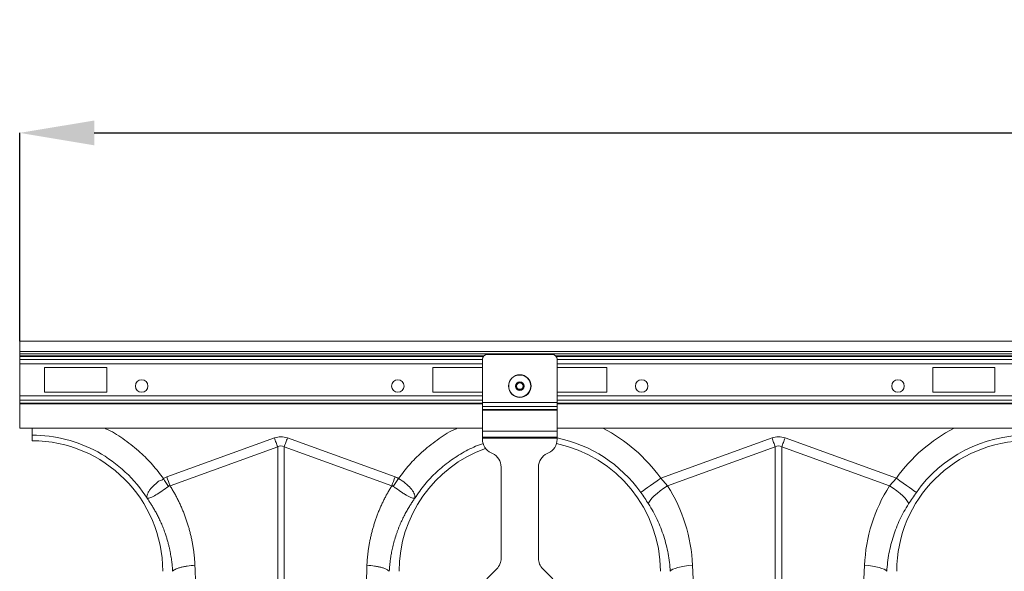
# Model space of a CAD drawing. Units: millimetres. Extents: x -4609 to 6157, y 1524 to 5886.
# Drawn here: x -2923 to -2527, y 2228 to 2450 of the extents above; entities that cross this region are included whole.
import ezdxf

# ---------------------------------------------------------------- set-up
doc = ezdxf.new("R2010")
doc.units = ezdxf.units.MM
doc.header["$PDSIZE"] = -1
doc.styles.add('SLDTEXTSTYLE0', font='TXT', dxfattribs={"width": 0.605})
doc.dimstyles.new('SLDDIMSTYLE0', dxfattribs={"dimtxt": 3, "dimasz": 3, "dimexe": 0, "dimexo": 0.0625, "dimgap": 0.75, "dimtad": 2, "dimlfac": 10, "dimrnd": 1e-09, "dimzin": 12, "dimdsep": 46, "dimtxsty": 'SLDTEXTSTYLE0', "dimsah": 1, "dimcen": 0.09, "dimadec": 0, "dimazin": 3, "dimtfac": 1, "dimtofl": 0, "dimtmove": 0, "dimatfit": 3, "dimfxl": 1, "dimfrac": 2, "dimtolj": 1, "dimtzin": 12, "dimarcsym": 0})

# ---------------------------------------------------------------- blocks, each defined once
blk = doc.blocks.new('_D_1')
at = {"color": 0, "linetype": 'Continuous', "lineweight": -2}
for p, q in [((-2923.14, 2320.46), (-2923.14, 2404.19)), ((-2893.14, 2404.19), (-943.14, 2404.19)), ((-913.14, 2320.46), (-913.14, 2404.19))]:
    blk.add_line(p, q, dxfattribs=at)
at = {"color": 0}
for points in [[(-2893.14, 2409.19), (-2893.14, 2399.19), (-2923.14, 2404.19)], [(-943.14, 2399.19), (-943.14, 2409.19), (-913.14, 2404.19)]]:
    blk.add_solid(points, dxfattribs=at)
at = {"layer": 'Defpoints', "color": 0}
for p in [(-913.14, 2404.19), (-2923.14, 2320.39), (-913.14, 2320.39)]:
    blk.add_point(p, dxfattribs=at)
at = {"color": 0, "lineweight": 20, "insert": (-1918.14, 2449.19), "char_height": 30, "attachment_point": 2, "style": 'SLDTEXTSTYLE0'}
blk.add_mtext('\\A1;2000mm', dxfattribs=at)

msp = doc.modelspace()

# ---------------------------------------------------------------- linework, layer by layer
at = {"color": 7, "linetype": 'Continuous', "lineweight": 20}
for p, q in [((-2923.1367, 2320.3944), (-913.1368, 2320.3944)), ((-2923.1367, 2320.3944), (-2923.1367, 2316.2943)), ((-2923.1367, 2316.2943), (-913.1368, 2316.2943)), ((-2923.1367, 2316.2943), (-2923.1367, 2315.2944)), ((-2923.1367, 2314.6014), (-2923.1367, 2315.2944)), ((-2709.1368, 2315.1444), (-2735.1368, 2315.1444)), ((-2923.1367, 2314.2479), (-2923.1367, 2314.6014)), ((-2923.1367, 2314.2479), (-2923.1367, 2313.1266)), ((-2923.1367, 2311.3588), (-2923.1367, 2313.1266)), ((-2923.1367, 2298.4299), (-2923.1367, 2311.3588)), ((-2737.1368, 2295.81), (-2737.1368, 2313.1444)), ((-2707.1368, 2295.81), (-2707.1368, 2313.1444)), ((-2913.1368, 2299.8944), (-2913.1368, 2309.8943)), ((-2913.1368, 2309.8943), (-2888.1368, 2309.8943)), ((-2888.1368, 2309.8943), (-2888.1368, 2299.8944)), ((-2757.1368, 2299.8944), (-2757.1368, 2309.8943)), ((-2757.1368, 2309.8943), (-2737.1368, 2309.8943)), ((-2707.1368, 2309.8943), (-2687.1368, 2309.8943)), ((-2687.1368, 2309.8943), (-2687.1368, 2299.8944)), ((-2556.1368, 2299.8944), (-2556.1368, 2309.8943)), ((-2556.1368, 2309.8943), (-2531.1368, 2309.8943)), ((-2531.1368, 2309.8943), (-2531.1368, 2299.8944)), ((-2888.1368, 2299.8944), (-2913.1368, 2299.8944)), ((-2737.1368, 2299.8944), (-2757.1368, 2299.8944)), ((-2687.1368, 2299.8944), (-2707.1368, 2299.8944)), ((-2531.1368, 2299.8944), (-2556.1368, 2299.8944)), ((-2923.1367, 2298.4299), (-2923.1367, 2296.6621)), ((-2923.1367, 2295.5408), (-2923.1367, 2296.6621)), ((-2923.1367, 2295.5408), (-2923.1367, 2295.1872)), ((-2737.1368, 2294.113), (-2737.1368, 2295.81)), ((-2707.1368, 2294.113), (-2707.1368, 2295.81)), ((-2923.1367, 2285.3944), (-2923.1367, 2295.1872)), ((-2737.1368, 2292.9331), (-2737.1368, 2294.113)), ((-2737.1368, 2292.6502), (-2737.1368, 2292.9331)), ((-2737.1368, 2284.2943), (-2737.1368, 2292.6502)), ((-2707.1368, 2292.9331), (-2707.1368, 2294.113)), ((-2707.1368, 2292.6502), (-2707.1368, 2292.9331)), ((-2707.1368, 2284.2943), (-2707.1368, 2292.6502)), ((-2923.1367, 2285.3944), (-2737.1368, 2285.3944)), ((-2737.1368, 2281.8944), (-2737.1368, 2284.2943)), ((-2707.1368, 2285.3944), (-2134.1368, 2285.3944)), ((-2707.1368, 2281.8944), (-2707.1368, 2284.2943)), ((-2918.1367, 2280.3944), (-2918.1367, 2282.6401)), ((-2707.1368, 2281.8944), (-2737.1368, 2281.8944)), ((-2737.1368, 2281.4943), (-2737.1368, 2281.8944)), ((-2737.1368, 2280.9668), (-2737.1368, 2281.4943)), ((-2707.1368, 2281.4943), (-2707.1368, 2281.8944)), ((-2707.1368, 2280.9668), (-2707.1368, 2281.4943)), ((-2733.101, 2275.2625), (-2733.6725, 2275.5289)), ((-2711.1725, 2275.2625), (-2710.6011, 2275.5289)), ((-2729.6368, 2233.1296), (-2729.6368, 2269.8246)), ((-2714.6368, 2233.1296), (-2714.6368, 2269.8246)), ((-2735.3794, 2224.9017), (-2731.3941, 2228.887)), ((-2708.8941, 2224.9017), (-2712.8794, 2228.887))]:
    msp.add_line(p, q, dxfattribs=at)
at = {"color": 8, "linetype": 'Continuous', "lineweight": 20}
for p, q in [((-2923.1367, 2315.2944), (-965.8941, 2315.2944)), ((-2736.5067, 2314.6014), (-2923.1367, 2314.6014)), ((-2736.8048, 2314.2479), (-2923.1367, 2314.2479)), ((-2923.1367, 2313.1266), (-2737.1368, 2313.1266)), ((-2737.1368, 2311.3588), (-2923.1367, 2311.3588)), ((-2133.5067, 2314.6014), (-2707.7668, 2314.6014)), ((-2133.8048, 2314.2479), (-2707.4688, 2314.2479)), ((-2707.1368, 2313.1266), (-2134.1368, 2313.1266)), ((-2134.1368, 2311.3588), (-2707.1368, 2311.3588)), ((-2737.1368, 2298.4299), (-2923.1367, 2298.4299)), ((-2737.1368, 2296.6621), (-2923.1367, 2296.6621)), ((-2923.1367, 2295.5408), (-2737.1368, 2295.5408)), ((-2707.1368, 2295.81), (-2737.1368, 2295.81)), ((-2134.1368, 2298.4299), (-2707.1368, 2298.4299)), ((-2134.1368, 2296.6621), (-2707.1368, 2296.6621)), ((-2707.1368, 2295.5408), (-2134.1368, 2295.5408)), ((-2737.1368, 2295.1872), (-2923.1367, 2295.1872)), ((-2707.1368, 2294.113), (-2737.1368, 2294.113)), ((-2707.1368, 2292.9331), (-2737.1368, 2292.9331)), ((-2707.1368, 2292.6502), (-2737.1368, 2292.6502)), ((-2134.1368, 2295.1872), (-2707.1368, 2295.1872)), ((-2707.1368, 2284.2943), (-2737.1368, 2284.2943)), ((-2864.0155, 2265.8814), (-2820.7515, 2281.5274)), ((-2815.5221, 2281.5274), (-2772.258, 2265.8814)), ((-2707.1368, 2281.4943), (-2737.1368, 2281.4943)), ((-2665.5059, 2265.3424), (-2620.7515, 2281.5274)), ((-2615.5221, 2281.5274), (-2570.7677, 2265.3424)), ((-2819.4441, 2277.9124), (-2862.7077, 2262.2665)), ((-2819.4441, 2138.3511), (-2819.4441, 2277.9124)), ((-2816.8294, 2277.9124), (-2816.8294, 2138.3511)), ((-2773.5658, 2262.2665), (-2816.8294, 2277.9124)), ((-2619.4441, 2277.9124), (-2662.7072, 2262.2667)), ((-2619.4441, 2223.7802), (-2619.4441, 2277.9124)), ((-2616.8294, 2277.9124), (-2616.8294, 2223.7802)), ((-2573.5663, 2262.2667), (-2616.8294, 2277.9124)), ((-2865.3955, 2265.1859), (-2864.0155, 2265.8814)), ((-2665.5059, 2265.3424), (-2662.7072, 2262.2667)), ((-2573.5663, 2262.2667), (-2570.7677, 2265.3424)), ((-2652.703, 2230.3044), (-2648.5676, 2137.7347)), ((-2587.7059, 2137.7347), (-2583.5705, 2230.3044))]:
    msp.add_line(p, q, dxfattribs=at)
at = {"color": 8, "linetype": 'Continuous', "lineweight": 20, "flags": 128}
for points in [[(-2819.4441, 2277.9124), (-2819.6045, 2278.3559), (-2819.7661, 2278.8028), (-2819.9287, 2279.2525), (-2820.0922, 2279.7046), (-2820.2564, 2280.1586), (-2820.4211, 2280.6141), (-2820.5862, 2281.0705), (-2820.7515, 2281.5274)], [(-2816.8294, 2277.9124), (-2816.669, 2278.3559), (-2816.5074, 2278.8028), (-2816.3448, 2279.2525), (-2816.1813, 2279.7046), (-2816.0171, 2280.1586), (-2815.8524, 2280.6141), (-2815.6873, 2281.0705), (-2815.5221, 2281.5274)], [(-2620.7515, 2281.5274), (-2620.5862, 2281.0705), (-2620.4211, 2280.6141), (-2620.2565, 2280.1586), (-2620.0922, 2279.7046), (-2619.9287, 2279.2525), (-2619.7661, 2278.8028), (-2619.6045, 2278.3559), (-2619.4441, 2277.9124)], [(-2616.8294, 2277.9124), (-2616.669, 2278.3559), (-2616.5074, 2278.8028), (-2616.3448, 2279.2525), (-2616.1813, 2279.7046), (-2616.0171, 2280.1586), (-2615.8524, 2280.6141), (-2615.6873, 2281.0705), (-2615.5221, 2281.5274)], [(-2665.5059, 2265.3424), (-2666.9208, 2264.3357), (-2668.2927, 2263.3595), (-2669.5798, 2262.4437), (-2670.7433, 2261.6159), (-2671.7476, 2260.9013), (-2672.5622, 2260.3216), (-2673.1625, 2259.8946), (-2673.5301, 2259.633)], [(-2562.7435, 2259.633), (-2563.1111, 2259.8946), (-2563.7113, 2260.3216), (-2564.5259, 2260.9013), (-2565.5303, 2261.6159), (-2566.6937, 2262.4437), (-2567.9809, 2263.3595), (-2569.3528, 2264.3357), (-2570.7677, 2265.3424)], [(-2662.7072, 2262.2667), (-2664.2241, 2261.2923), (-2665.6633, 2260.2713), (-2666.978, 2259.2367), (-2668.1253, 2258.2223), (-2669.0679, 2257.2611), (-2669.7752, 2256.3844), (-2670.224, 2255.6206), (-2670.3999, 2254.9947)], [(-2573.5663, 2262.2667), (-2572.0494, 2261.2923), (-2570.6102, 2260.2713), (-2569.2956, 2259.2367), (-2568.1482, 2258.2223), (-2567.2056, 2257.2611), (-2566.4984, 2256.3844), (-2566.0495, 2255.6206), (-2565.8737, 2254.9947)], [(-2652.703, 2230.3044), (-2654.319, 2230.1685), (-2655.8681, 2229.9715), (-2657.3084, 2229.7185), (-2658.6012, 2229.4163), (-2659.7117, 2229.0732), (-2660.61, 2228.6984), (-2661.2719, 2228.3018), (-2661.6795, 2227.8943)], [(-2583.5705, 2230.3044), (-2581.9545, 2230.1685), (-2580.4055, 2229.9715), (-2578.9652, 2229.7185), (-2577.6723, 2229.4163), (-2576.5618, 2229.0732), (-2575.6635, 2228.6984), (-2575.0016, 2228.3018), (-2574.594, 2227.8943)]]:
    msp.add_lwpolyline(points, dxfattribs=at)
at = {"color": 7, "linetype": 'Continuous', "lineweight": 20}
for centre, radius in [((-2874.1368, 2302.3944), 2.5), ((-2771.1368, 2302.3944), 2.5), ((-2722.1368, 2302.3944), 4.55), ((-2722.1368, 2302.3944), 1.5), ((-2673.1368, 2302.3944), 2.5), ((-2570.1368, 2302.3944), 2.5)]:
    msp.add_circle(centre, radius, dxfattribs=at)
at = {"color": 8, "linetype": 'Continuous', "lineweight": 20}
for radius in [4.4391, 1.7348, 1.3]:
    msp.add_circle((-2722.1368, 2302.3944), radius, dxfattribs=at)
at = {"color": 7, "linetype": 'Continuous', "lineweight": 20}
for centre, radius, start, end in [((-2735.1368, 2313.1444), 2, 90, 180), ((-2709.1368, 2313.1444), 2, 0, 90), ((-2918.1368, 2227.8944), 52.5, 0, 90), ((-2731.1368, 2280.9668), 6, 180, 245), ((-2713.1368, 2280.9668), 6, 295, 0), ((-2518.1368, 2227.8944), 52.5, 0, 180), ((-2718.1368, 2227.8944), 52.5, 109.76204, 180), ((-2718.1368, 2227.8944), 52.5, 0, 78.175406), ((-2735.6368, 2269.8246), 6, 0, 65), ((-2708.6368, 2269.8246), 6, 115, 180), ((-2735.6368, 2233.1296), 6, 315, 0), ((-2708.6368, 2233.1296), 6, 180, 225)]:
    msp.add_arc(centre, radius, start, end, dxfattribs=at)
at = {"color": 8, "linetype": 'Continuous', "lineweight": 20}
for centre, radius, start, end in [((-2718.1368, 2227.8944), 64.5939, 35.43269, 62.895553), ((-2518.1368, 2227.8944), 64.5939, 117.104447, 144.56731), ((-2718.1368, 2227.8944), 54.7458, 35.43269, 78.408727), ((-2518.1368, 2227.8944), 54.7458, 90, 144.56731)]:
    msp.add_arc(centre, radius, start, end, dxfattribs=at)
for centre, major_axis, ratio, start_param, end_param in [((-2818.1368, 2157.9923), (0, -124.007), 0.2419219, 3.05432619, 3.22885912), ((-2618.1368, 2157.9923), (0, -124.007), 0.2419219, 3.05432619, 3.22885912), ((-2818.1368, 2157.9923), (0, 120.3781), 0.12460735, 6.19591884, 6.37045177), ((-2618.1368, 2157.9923), (0, 120.3781), 0.12460735, 6.19591884, 6.37045177), ((-2717.9686, 2227.4294), (-22.2395, 61.4962), 0.99890663, 4.40971492, 4.9276329), ((-2518.3049, 2227.4294), (22.2395, 61.4962), 0.99890663, 1.35555241, 1.87347039)]:
    msp.add_ellipse(centre, major_axis=major_axis, ratio=ratio, start_param=start_param, end_param=end_param, dxfattribs=at)
at = {"color": 7, "linetype": 'Continuous', "lineweight": 20}
msp.add_open_spline([(-2918.1367, 2282.6401), (-2918.1367, 2282.9337), (-2918.1367, 2283.4334), (-2918.1367, 2284.8218), (-2918.1367, 2285.3944)], degree=3, knots=[0, 0, 0, 0, 0.5876134, 1, 1, 1, 1], dxfattribs=at)
at = {"color": 8, "linetype": 'Continuous', "lineweight": 20}
for points, knots in [([(-2888.8576, 2285.3944), (-2888.4479, 2285.21), (-2885.6257, 2283.9407), (-2880.8071, 2280.7486), (-2874.8228, 2276.0097), (-2869.6322, 2270.7958), (-2866.8077, 2267.0558), (-2865.3955, 2265.1859)], [0, 0, 0, 0, 0.04309269, 0.29677702, 0.55074145, 0.7753826, 1, 1, 1, 1]), ([(-2770.8781, 2265.1859), (-2769.4659, 2267.0557), (-2766.6413, 2270.7957), (-2761.451, 2276.0094), (-2755.4667, 2280.7485), (-2750.6481, 2283.9406), (-2747.8257, 2285.21), (-2747.4159, 2285.3944)], [0, 0, 0, 0, 0.22460643, 0.44925843, 0.70319494, 0.9569073, 1, 1, 1, 1]), ([(-2871.9407, 2257.2717), (-2874.3996, 2261.1382), (-2877.3462, 2264.6941), (-2884.031, 2270.9628), (-2887.7688, 2273.6751), (-2895.8015, 2278.0863), (-2900.096, 2279.7849), (-2908.9728, 2282.0619), (-2913.5546, 2282.6401), (-2918.1368, 2282.6401)], [0, 0, 0, 0, 0.25, 0.25, 0.5, 0.5, 0.75, 0.75, 1, 1, 1, 1]), ([(-2736.7947, 2279.2823), (-2737.2891, 2279.1274), (-2739.9692, 2278.2878), (-2744.5426, 2275.964), (-2750.3805, 2272.3328), (-2755.6737, 2267.9249), (-2760.4344, 2262.9383), (-2763.0333, 2259.1606), (-2764.3328, 2257.2717)], [0, 0, 0, 0, 0.04327499, 0.23461916, 0.42596409, 0.61730958, 0.808655, 1, 1, 1, 1]), ([(-2871.9762, 2257.3338), (-2871.974, 2257.3316), (-2871.9696, 2257.3271), (-2871.9647, 2257.3252), (-2871.9589, 2257.334), (-2871.9698, 2257.4173), (-2872.0047, 2257.7697), (-2871.9564, 2258.4475), (-2871.6118, 2259.4386), (-2870.989, 2260.4809), (-2870.1184, 2261.5645), (-2868.6088, 2262.8585), (-2867.4833, 2264.3915), (-2865.3958, 2264.7473), (-2865.3958, 2265.1857), (-2865.3958, 2265.1857)], [0, 0, 0, 0, 0.00098232, 0.00196132, 0.00376865, 0.01201597, 0.04464329, 0.17546751, 0.30482619, 0.43408819, 0.55920454, 0.6842835, 0.90826391, 0.99999792, 1, 1, 1, 1]), ([(-2770.8778, 2265.1857), (-2770.8778, 2265.1857), (-2769.8843, 2264.6889), (-2768.092, 2263.2985), (-2765.83, 2261.3147), (-2764.4732, 2259.2753), (-2764.2469, 2258.0256), (-2764.3016, 2257.4443), (-2764.3094, 2257.3793), (-2764.312, 2257.3473), (-2764.3122, 2257.3332), (-2764.3106, 2257.3258), (-2764.306, 2257.326), (-2764.3017, 2257.3292), (-2764.2986, 2257.3325), (-2764.2973, 2257.3338)], [0, 0, 0, 0, 0.00000466, 0.2330746, 0.4674508, 0.70808385, 0.9597555, 0.97746281, 0.98859206, 0.99244541, 0.99500003, 0.99754701, 0.99862632, 0.99943394, 1, 1, 1, 1]), ([(-2863.3052, 2262.0594), (-2864.2132, 2261.4074), (-2866.0349, 2260.0993), (-2868.5413, 2258.4654), (-2870.5725, 2257.4412), (-2871.5025, 2257.2378), (-2871.851, 2257.2626), (-2871.895, 2257.2697), (-2871.923, 2257.278), (-2871.9433, 2257.2911), (-2871.9569, 2257.3045), (-2871.9626, 2257.3109), (-2871.9645, 2257.3131)], [0, 0, 0, 0, 0.23242528, 0.46629457, 0.70651888, 0.95760517, 0.97536672, 0.98669079, 0.99366755, 0.99758133, 0.99919305, 1, 1, 1, 1]), ([(-2862.7077, 2262.2666), (-2862.5581, 2262.0271), (-2862.2588, 2261.5484), (-2861.8221, 2260.8236), (-2861.3946, 2260.0946), (-2860.9771, 2259.3608), (-2860.5694, 2258.6224), (-2860.1716, 2257.8792), (-2859.7837, 2257.1314), (-2859.4057, 2256.3789), (-2859.0375, 2255.6216), (-2858.6793, 2254.8597), (-2858.3308, 2254.0931), (-2857.9923, 2253.3219), (-2857.6637, 2252.5459), (-2857.3449, 2251.7652), (-2857.036, 2250.9799), (-2856.7369, 2250.1899), (-2856.4478, 2249.3951), (-2856.1685, 2248.5957), (-2855.8165, 2247.5451), (-2855.4062, 2246.2405), (-2854.9568, 2244.6786), (-2854.5471, 2243.1096), (-2854.177, 2241.5336), (-2853.8465, 2239.9504), (-2853.5557, 2238.3602), (-2853.3046, 2236.763), (-2853.0929, 2235.1587), (-2852.9216, 2233.5472), (-2852.7871, 2231.9289), (-2852.7311, 2230.8463), (-2852.703, 2230.3044)], [0, 0, 0, 0, 0.02500011, 0.04997018, 0.07491409, 0.09983571, 0.12473896, 0.14962772, 0.17450592, 0.19937746, 0.22424627, 0.24911627, 0.27399138, 0.29887552, 0.32377259, 0.34868651, 0.37362117, 0.39858048, 0.42356829, 0.44858848, 0.47364491, 0.52179229, 0.56979779, 0.61768865, 0.6654923, 0.71323633, 0.76094842, 0.80865631, 0.85638776, 0.90417046, 0.95203205, 1, 1, 1, 1]), ([(-2783.5705, 2230.3044), (-2783.5574, 2230.5755), (-2783.5313, 2231.1175), (-2783.4795, 2231.9291), (-2783.4185, 2232.739), (-2783.3474, 2233.5471), (-2783.2664, 2234.3535), (-2783.1755, 2235.1581), (-2783.0747, 2235.9609), (-2782.964, 2236.762), (-2782.8434, 2237.5613), (-2782.7129, 2238.3589), (-2782.5725, 2239.1547), (-2782.4222, 2239.9487), (-2782.262, 2240.741), (-2782.0918, 2241.5316), (-2781.9118, 2242.3203), (-2781.7218, 2243.1073), (-2781.522, 2243.8926), (-2781.3122, 2244.6761), (-2781.0925, 2245.4578), (-2780.8629, 2246.2378), (-2780.6234, 2247.016), (-2780.2932, 2248.0442), (-2779.859, 2249.316), (-2779.303, 2250.8231), (-2778.7113, 2252.3133), (-2778.084, 2253.7865), (-2777.4209, 2255.2429), (-2776.7222, 2256.6824), (-2775.9879, 2258.105), (-2775.2174, 2259.5103), (-2774.4135, 2260.9002), (-2773.8486, 2261.8108), (-2773.5658, 2262.2666)], [0, 0, 0, 0, 0.02399721, 0.04796462, 0.07190564, 0.0958237, 0.11972226, 0.14360474, 0.16747462, 0.19133534, 0.21519039, 0.23904322, 0.2628973, 0.28675611, 0.3106231, 0.33450175, 0.3583955, 0.38230782, 0.40624213, 0.43020189, 0.4541905, 0.47821138, 0.50226793, 0.52636353, 0.57393534, 0.62138963, 0.66875294, 0.71605199, 0.76331358, 0.81056458, 0.8578319, 0.9051424, 0.95252288, 1, 1, 1, 1]), ([(-2772.9683, 2262.0594), (-2772.9683, 2262.0594), (-2773.0781, 2262.128), (-2773.2706, 2262.2236), (-2773.4825, 2262.2663), (-2773.5654, 2262.2663), (-2773.5654, 2262.2663)], [0, 0, 0, 0, 0.0002203, 0.60864899, 0.99990618, 1, 1, 1, 1]), ([(-2764.309, 2257.3131), (-2764.316, 2257.3058), (-2764.3393, 2257.2813), (-2764.3964, 2257.2647), (-2764.612, 2257.2453), (-2765.0901, 2257.3072), (-2765.9347, 2257.5916), (-2766.9426, 2258.0648), (-2768.1118, 2258.7331), (-2769.7401, 2259.7699), (-2771.4197, 2260.9433), (-2772.6287, 2261.8147), (-2772.9683, 2262.0594)], [0, 0, 0, 0, 0.00307633, 0.01033463, 0.04455778, 0.18168263, 0.31047347, 0.43917233, 0.56412526, 0.68903571, 0.91267859, 1, 1, 1, 1]), ([(-2861.6795, 2227.8944), (-2861.6936, 2228.1438), (-2861.7232, 2228.6685), (-2861.7846, 2229.493), (-2861.8649, 2230.3936), (-2861.9688, 2231.3693), (-2862.1, 2232.4193), (-2862.2628, 2233.5424), (-2862.4619, 2234.7371), (-2862.7018, 2236.0019), (-2862.9876, 2237.3348), (-2863.3246, 2238.7336), (-2863.7181, 2240.1955), (-2864.1738, 2241.7176), (-2864.7465, 2243.4448), (-2865.4375, 2245.3088), (-2866.2404, 2247.2423), (-2867.0663, 2249.0422), (-2867.9037, 2250.7119), (-2868.7417, 2252.255), (-2869.5703, 2253.6756), (-2870.3813, 2254.9775), (-2871.1638, 2256.1668), (-2871.6888, 2256.9134), (-2871.9407, 2257.2716)], [0, 0, 0, 0, 0.0236968, 0.04985692, 0.07847505, 0.10954539, 0.14306158, 0.17901677, 0.21740355, 0.25821402, 0.30143974, 0.34707178, 0.39510066, 0.4455164, 0.49830851, 0.56835631, 0.63478521, 0.69761516, 0.75686504, 0.81255268, 0.86469483, 0.91330718, 0.95840437, 1, 1, 1, 1]), ([(-2764.3328, 2257.2716), (-2764.4725, 2257.0743), (-2764.7586, 2256.67), (-2765.1873, 2256.0422), (-2765.6269, 2255.38), (-2766.0755, 2254.6821), (-2766.5319, 2253.9477), (-2766.9946, 2253.1762), (-2767.462, 2252.3667), (-2767.9325, 2251.5185), (-2768.4045, 2250.6309), (-2768.876, 2249.7033), (-2769.3453, 2248.7348), (-2769.8103, 2247.7249), (-2770.2689, 2246.673), (-2770.7191, 2245.5786), (-2771.1585, 2244.4411), (-2771.7402, 2242.8299), (-2772.3923, 2240.8023), (-2773.0384, 2238.4206), (-2773.5388, 2236.2074), (-2773.9161, 2234.1734), (-2774.192, 2232.3266), (-2774.3847, 2230.6731), (-2774.5157, 2229.2178), (-2774.5692, 2228.3127), (-2774.594, 2227.8944)], [0, 0, 0, 0, 0.02296757, 0.04704135, 0.07222363, 0.09851683, 0.12592346, 0.15444614, 0.18408759, 0.21485064, 0.24673822, 0.27975337, 0.31389924, 0.34917909, 0.38559628, 0.42315428, 0.46185667, 0.50170713, 0.5862847, 0.66457061, 0.73652172, 0.80209854, 0.86126519, 0.91398943, 0.96024267, 1, 1, 1, 1]), ([(-2670.3999, 2254.9947), (-2670.8931, 2255.7556), (-2671.8908, 2257.2947), (-2672.9795, 2258.8477), (-2673.5301, 2259.633)], [0, 0, 0, 0, 0.49433981, 1, 1, 1, 1]), ([(-2562.7435, 2259.633), (-2563.2818, 2258.8654), (-2564.3707, 2257.3127), (-2565.3689, 2255.7732), (-2565.8737, 2254.9947)], [0, 0, 0, 0, 0.49433769, 1, 1, 1, 1]), ([(-2661.6795, 2227.8944), (-2661.8065, 2230.3148), (-2662.0895, 2232.6971), (-2662.953, 2237.3892), (-2663.5335, 2239.6989), (-2664.6279, 2243.1089), (-2665.0301, 2244.2364), (-2665.9108, 2246.4728), (-2666.3902, 2247.583), (-2667.9297, 2250.8516), (-2669.0946, 2252.9593), (-2670.3999, 2254.9947)], [0, 0, 0, 0, 0.25, 0.25, 0.5, 0.5, 0.625, 0.625, 0.75, 0.75, 1, 1, 1, 1]), ([(-2565.8737, 2254.9947), (-2567.1789, 2252.9593), (-2568.3367, 2250.8628), (-2570.3703, 2246.5531), (-2571.246, 2244.3398), (-2572.3466, 2240.9318), (-2572.6778, 2239.7811), (-2573.2676, 2237.4495), (-2573.5262, 2236.2672), (-2574.1833, 2232.7101), (-2574.467, 2230.3145), (-2574.594, 2227.8944)], [0, 0, 0, 0, 0.25, 0.25, 0.5, 0.5, 0.625, 0.625, 0.75, 0.75, 1, 1, 1, 1]), ([(-2861.6795, 2227.8944), (-2861.5083, 2228.148), (-2861.171, 2228.4156), (-2860.3942, 2228.8075), (-2860.0909, 2228.9363), (-2859.4031, 2229.1847), (-2859.0187, 2229.3042), (-2858.1837, 2229.5284), (-2857.7332, 2229.6331), (-2856.7869, 2229.8234), (-2856.2913, 2229.909), (-2854.7713, 2230.1338), (-2853.7163, 2230.24), (-2852.703, 2230.3044)], [0, 0, 0, 0, 0.25, 0.25, 0.375, 0.375, 0.5, 0.5, 0.625, 0.625, 0.75, 0.75, 1, 1, 1, 1]), ([(-2852.703, 2230.3044), (-2852.3874, 2221.6657), (-2851.756, 2204.3865), (-2851.3426, 2180.2971), (-2850.8851, 2158.0635), (-2850.3659, 2144.4889), (-2850.1063, 2137.7021)], [0, 0, 0, 0, 0.27997541, 0.56000773, 0.78002367, 1, 1, 1, 1]), ([(-2786.1672, 2137.7021), (-2785.8516, 2146.3408), (-2785.2202, 2163.62), (-2784.8068, 2187.7094), (-2784.3494, 2209.943), (-2783.8301, 2223.5176), (-2783.5705, 2230.3044)], [0, 0, 0, 0, 0.2799754, 0.56000763, 0.78002357, 1, 1, 1, 1]), ([(-2783.5705, 2230.3044), (-2782.5572, 2230.24), (-2781.5022, 2230.1338), (-2779.9823, 2229.909), (-2779.4866, 2229.8234), (-2778.5403, 2229.6331), (-2778.0898, 2229.5284), (-2777.2548, 2229.3042), (-2776.8704, 2229.1847), (-2776.1827, 2228.9363), (-2775.8794, 2228.8075), (-2775.1025, 2228.4156), (-2774.7652, 2228.148), (-2774.594, 2227.8944)], [0, 0, 0, 0, 0.25, 0.25, 0.375, 0.375, 0.5, 0.5, 0.625, 0.625, 0.75, 0.75, 1, 1, 1, 1])]:
    msp.add_open_spline(points, degree=3, knots=knots, dxfattribs=at)
for points in [[(-2863.3053, 2262.0593), (-2863.9871, 2263.0791), (-2864.6914, 2264.1323), (-2865.3957, 2265.1857)], [(-2862.7082, 2262.2663), (-2863.1342, 2263.4443), (-2863.5748, 2264.6628), (-2864.0155, 2265.8814)], [(-2773.5658, 2262.2665), (-2773.1397, 2263.4444), (-2772.6989, 2264.6628), (-2772.258, 2265.8814)], [(-2772.9683, 2262.0594), (-2772.2865, 2263.0791), (-2771.5823, 2264.1324), (-2770.878, 2265.1858)], [(-2772.258, 2265.8814), (-2771.7701, 2265.7049), (-2771.3095, 2265.4743), (-2770.8781, 2265.1859)], [(-2862.7082, 2262.2663), (-2862.9193, 2262.2498), (-2863.1308, 2262.1854), (-2863.3052, 2262.0594)]]:
    msp.add_open_spline(points, degree=3, dxfattribs=at)

# ---------------------------------------------------------------- dimensions: what is measured, and where the dimension line sits
at = {"color": 1, "linetype": 'Continuous', "lineweight": 20}
dim = msp.add_linear_dim(base=(-913.1368, 2404.1898), p1=(-2923.1368, 2320.3944), p2=(-913.1368, 2320.3944), text='2000mm', dimstyle='SLDDIMSTYLE0', override={"dimtxt": 30, "dimasz": 30, "dimgap": 15, "dimtad": 3}, dxfattribs=at)
dim.commit()
dim.dimension.update_dxf_attribs({"geometry": '_D_1', "text_midpoint": (-1918.1368, 2404.1898), "dimtype": 160})

doc.saveas('drawing.dxf')
